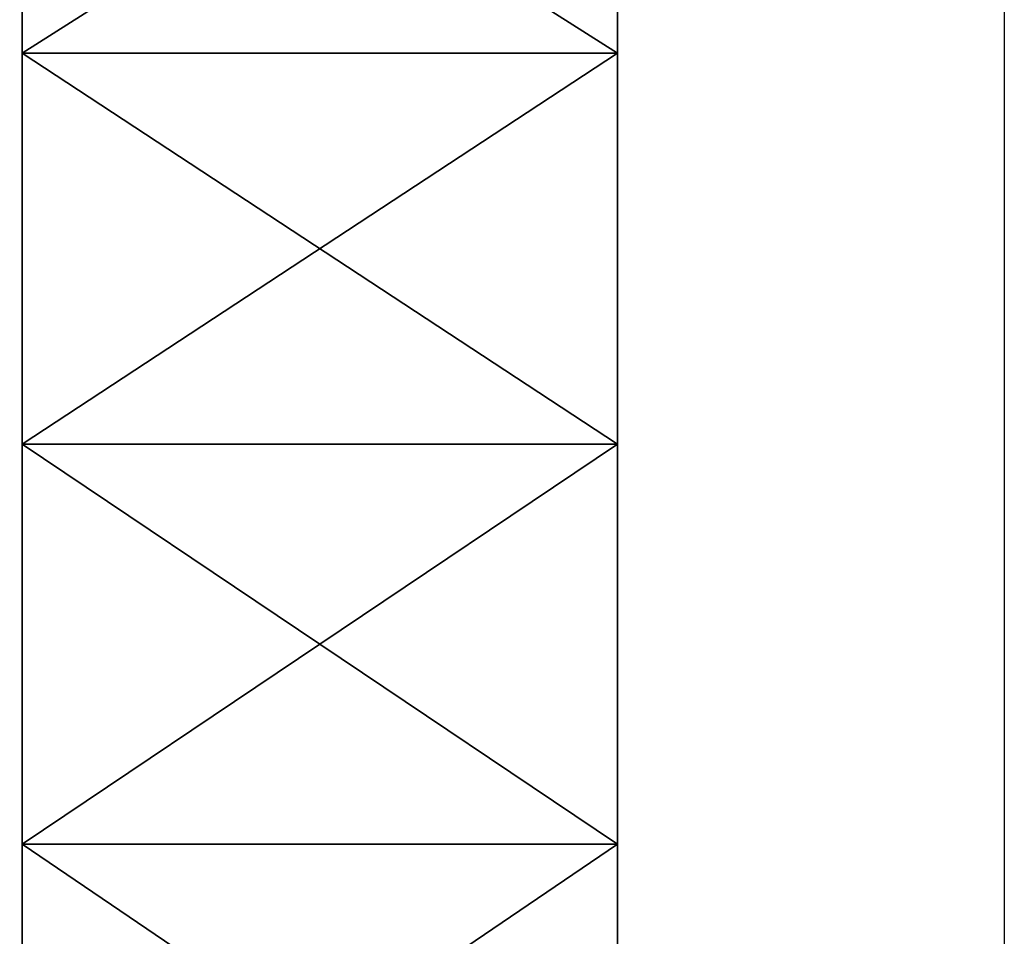
# Model space of a CAD drawing. Extents: x 0 to 500, y 0 to 598.
# Drawn here: x 466 to 470, y 584 to 587 of the extents above; entities that cross this region are included whole.
import ezdxf

# ---------------------------------------------------------------- set-up
doc = ezdxf.new("R2010")
doc.units = 0
doc.header["$MEASUREMENT"] = 0

msp = doc.modelspace()

# ---------------------------------------------------------------- linework, layer by layer
for points in [[(469.799988, 597.799927, 35.5), (469.799988, 568.200012, 35.5), (438.200012, 597.799927, 35.5)], [(438.200012, 597.799927, 35.5), (469.799988, 568.200012, 35.5), (438.200012, 568.200012, 35.5)], [(466.499969, 587.017151, 62.863739), (468.5, 587.017151, 62.863739), (468.5, 588.287537, 62.376095)], [(466.499969, 587.017151, 62.863739), (468.5, 588.287537, 62.376095), (466.499969, 588.287537, 62.376095)], [(466.499969, 588.287537, 38.623909), (468.5, 588.287537, 38.623909), (468.5, 587.017151, 38.136265)], [(466.499969, 588.287537, 38.623909), (468.5, 587.017151, 38.136265), (466.499969, 587.017151, 38.136265)], [(466.499969, 585.70282, 63.215919), (468.5, 585.70282, 63.215919), (468.5, 587.017151, 62.863739)], [(466.499969, 585.70282, 63.215919), (468.5, 587.017151, 62.863739), (466.499969, 587.017151, 62.863739)], [(466.499969, 587.017151, 38.136265), (468.5, 587.017151, 38.136265), (468.5, 585.70282, 37.784084)], [(466.499969, 587.017151, 38.136265), (468.5, 585.70282, 37.784084), (466.499969, 585.70282, 37.784084)], [(466.499969, 584.358887, 63.428791), (468.5, 584.358887, 63.428791), (468.5, 585.70282, 63.215919)], [(466.499969, 584.358887, 63.428791), (468.5, 585.70282, 63.215919), (466.499969, 585.70282, 63.215919)], [(466.499969, 585.70282, 37.784084), (468.5, 585.70282, 37.784084), (468.5, 584.358887, 37.571213)], [(466.499969, 585.70282, 37.784084), (468.5, 584.358887, 37.571213), (466.499969, 584.358887, 37.571213)], [(466.499969, 583, 63.500004), (468.5, 583, 63.500004), (468.5, 584.358887, 63.428791)], [(466.499969, 583, 63.500004), (468.5, 584.358887, 63.428791), (466.499969, 584.358887, 63.428791)], [(466.499969, 584.358887, 37.571213), (468.5, 584.358887, 37.571213), (468.5, 583, 37.5)], [(466.499969, 584.358887, 37.571213), (468.5, 583, 37.5), (466.499969, 583, 37.5)]]:
    msp.add_3dface(points)

doc.saveas('drawing.dxf')
